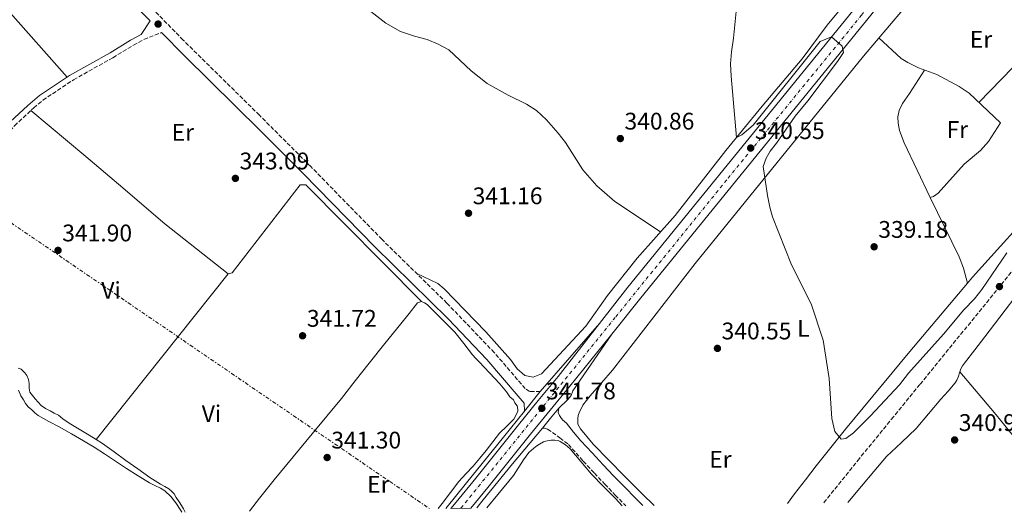
# Model space of a CAD drawing. Units: metres. Extents: x 601565 to 605098, y 4664395 to 4666758.
# Drawn here: x 603983 to 604393, y 4664431 to 4664636 of the extents above; entities that cross this region are included whole.
import ezdxf
from ezdxf.enums import TextEntityAlignment as Align

# ---------------------------------------------------------------- set-up
doc = ezdxf.new("R2010")
doc.units = ezdxf.units.M
doc.header["$MEASUREMENT"] = 0
for name, pattern in [('DGN Style 3', [2.435890702152634, 1.739921930109024, -0.6959687720436097]), ('DGN Style 4', [2.7856150101045474, 1.391937544087219, -0.6959687720436097, 0.001739921930109024, -0.6959687720436097]), ('DGN Style 7', [3.4798438602180486, 1.565929737098122, -0.6959687720436097, 0.5219765790327072, -0.6959687720436097])]:
    doc.linetypes.add(name, pattern=pattern)
for name, color, linetype, lineweight in [('Balsa-alberca', 142, 'Continuous', 0), ('Camino', 7, 'DGN Style 3', 0), ('Carretera', 9, 'Continuous', 0), ('Cota de punto acotado terreno', 7, 'Continuous', 0), ('Curva de nivel intermedia', 30, 'Continuous', 0), ('Eje de carretera', 7, 'DGN Style 4', 0), ('Etiqueta de uso rústico', 92, 'Continuous', 0), ('Línea blanca (vial)', 7, 'Continuous', 13), ('Línea de asfalto', 7, 'Continuous', 13), ('Línea de cambio de uso (parcela vista)', 92, 'Continuous', 0), ('Línea de ferrocarril desmantelado', 7, 'DGN Style 3', 0), ('Línea eléctrica', 6, 'DGN Style 7', 0), ('Margen derecho', 7, 'Continuous', 0), ('Punto acotado terreno (símbolo)', 7, 'Continuous', 0)]:
    doc.layers.add(name, color=color, linetype=linetype, lineweight=lineweight)
doc.styles.add('Style-Arial', font='arial.ttf')

# ---------------------------------------------------------------- blocks, each defined once
blk = doc.blocks.new('5PATER')
at = {"layer": 'Balsa-alberca', "linetype": 'Continuous', "lineweight": 0}
h = blk.add_hatch(color=51, dxfattribs=at)
edge = h.paths.add_edge_path()
edge.add_ellipse((0, 0), major_axis=(-0.1095731443231308, -0.1110710700762829), ratio=0.9994222409660317, start_angle=0, end_angle=360)

msp = doc.modelspace()

# ---------------------------------------------------------------- linework, layer by layer
at = {"layer": 'Camino', "color": 7, "linetype": 'DGN Style 3', "lineweight": 0}
for points in [[(604199.800000001, 4664481.030000002, 341.4100000000035), (604195.2800000014, 4664481.010000004, 341.6199999999953), (604193.5, 4664482.220000001, 341.5700000000069), (604180.6099999996, 4664497.210000002, 341.5700000000069), (604160.8700000008, 4664517.780000002, 341.6900000000023), (604133.7600000004, 4664544.350000001, 342.1600000000035), (604104.0599999992, 4664574.690000002, 342.3000000000029), (604082.5700000002, 4664596.140000001, 342.8099999999977), (604050.8199999994, 4664627.410000001, 342.8899999999995), (604026.6000000013, 4664652.140000001, 342.9199999999982)], [(603860.1499999973, 4664480.649999999, 342.7799999999988), (603884.8500000006, 4664521.91, 342.5200000000042), (603901.4299999989, 4664545.300000002, 341.6999999999972), (603909.7399999971, 4664555.680000001, 341.5099999999949), (603911.7399999975, 4664557.010000002, 341.5099999999949), (603946.0599999987, 4664563.95, 341.7100000000063), (603950.7699999983, 4664565.550000003, 341.6799999999931), (603961.62, 4664571.180000001, 341.6100000000007), (603965.9699999975, 4664574.649999999, 341.6100000000007), (603967.4400000004, 4664576.690000002, 341.6100000000007), (603980.4499999993, 4664591.710000001, 341.6100000000007), (603988.420000002, 4664599.180000001, 342.1000000000059), (603992.2699999989, 4664602.370000003, 342.2899999999935), (604005.0599999985, 4664610.910000001, 342.2799999999989), (604021.4800000006, 4664620.080000003, 342.6799999999931), (604030.039999999, 4664625.320000002, 343.1399999999995), (604034.44, 4664627.680000001, 343.2299999999959), (604041.7600000004, 4664630.580000003, 342.8899999999995)], [(604200.6599999992, 4664465.649999999, 341.7200000000012), (604201.4999999997, 4664465.649999999, 341.7200000000012), (604202.8500000021, 4664465.270000001, 341.7200000000012), (604207.9499999982, 4664461.680000002, 341.7200000000012), (604211.5599999981, 4664458.960000001, 341.7200000000012), (604217.7100000015, 4664451.940000002, 341.7200000000012), (604222.3899999997, 4664446.989999999, 341.7200000000012), (604226.7300000006, 4664442.410000003, 341.7400000000052), (604231.1099999992, 4664437.82, 341.7799999999988), (604235.4699999979, 4664433.370000003, 341.8600000000007)]]:
    msp.add_polyline3d(points, dxfattribs=at)
at = {"layer": 'Carretera', "color": 9, "linetype": 'Continuous', "lineweight": 0}
msp.add_polyline3d([(604438.0100000014, 4664761.430000001, 338.8899999999995), (604359.3799999999, 4664664.489999998, 339.1300000000047), (604358.0399999989, 4664662.830000001, 339.1600000000035), (604352.9299999992, 4664656.56, 339.2599999999948), (604241.8000000005, 4664520.07, 341.5599999999977), (604229.6099999998, 4664504.949999999, 341.4799999999959), (604212.1299999985, 4664483.260000002, 341.3699999999953), (604203.8899999995, 4664473.190000002, 341.6000000000058), (604195.6799999997, 4664463.149999999, 341.8300000000018), (604186.8099999983, 4664452.069999999, 341.8999999999942), (604177.8799999988, 4664440.929999999, 341.8500000000058), (604170.8500000014, 4664432.420000002, 341.8600000000006), (604162.510000002, 4664432.300000002, 341.8600000000006), (604164.6700000011, 4664434.91, 341.8600000000006), (604172.9500000002, 4664444.940000001, 341.8500000000058), (604181.8500000007, 4664456.039999999, 341.8999999999942), (604190.7399999978, 4664467.149999998, 341.8300000000018), (604198.9800000011, 4664477.210000001, 341.6000000000058), (604207.2100000011, 4664487.28, 341.3699999999953), (604224.4899999991, 4664509.309999998, 341.4799999999959), (604236.3500000011, 4664524.429999999, 341.5599999999977), (604353.9799999997, 4664668.890000001, 339.1300000000047), (604432.6000000022, 4664765.819999999, 338.8899999999995)], dxfattribs=at)
at = {"layer": 'Curva de nivel intermedia', "color": 30, "linetype": 'Continuous', "lineweight": 0, "elevation": 340.0000000000001, "flags": 128}
msp.add_lwpolyline([(604394.4699999995, 4664538.810000001), (604384.0500000013, 4664523.5), (604380.94, 4664519.579999999), (604376.55, 4664515.06), (604368.0800000011, 4664504.91), (604353.5000000009, 4664488.62), (604349.6500000019, 4664483.81), (604337.6400000001, 4664470.800000001), (604330.53, 4664463.730000001), (604327.3600000005, 4664461.390000001), (604325.36, 4664461.179999999), (604322.7699999994, 4664464.359999999), (604321.4100000004, 4664469.720000002), (604320.370000001, 4664486.369999999), (604317.8200000008, 4664502.410000001), (604312.8200000006, 4664517.46), (604304.5700000006, 4664533.759999999), (604296.7400000007, 4664553.720000001), (604295.5499999993, 4664557.77), (604294.5599999992, 4664562.680000001), (604292.78, 4664574.8), (604294.0700000019, 4664578.230000001), (604295.7700000008, 4664581.199999998), (604298.4300000005, 4664584.5), (604306.2000000001, 4664595.720000001), (604311.4999999997, 4664602.140000001), (604323.7700000008, 4664618.439999999), (604326.3200000012, 4664622.239999998), (604325.7600000001, 4664624.91), (604321.2699999996, 4664628.73), (604316.6400000006, 4664626.820000002), (604288.6400000005, 4664592.02), (604283.8900000007, 4664587.890000001), (604281.6599999999, 4664586.869999999), (604279.4100000013, 4664612.34), (604279.2200000014, 4664617.5), (604279.5299999998, 4664622.489999999), (604280.490000001, 4664628.23), (604281.9200000014, 4664643.449999998)], dxfattribs=at)
at = {"layer": 'Eje de carretera', "color": 7, "linetype": 'DGN Style 4', "lineweight": 0}
msp.add_polyline3d([(604166.6800000002, 4664432.36, 341.8600000000007), (604231.2800000012, 4664512.120000003, 341.5099999999949), (604278.1700000009, 4664569.870000001, 340.7599999999948), (604333.8099999991, 4664637.770000001, 339.6100000000005), (604406.8000000011, 4664728.039999999, 338.9700000000012), (604448.8899999995, 4664779.899999999, 338.7299999999959), (604515.8399999999, 4664862.620000001, 337.9400000000024), (604573.3799999979, 4664933.930000001, 337.3899999999996), (604614.3099999985, 4664983.649999999, 337.0899999999965), (604641.1099999984, 4665016.27, 336.8300000000019), (604663.1299999994, 4665044.540000001, 336.4900000000052), (604685.1499999982, 4665071.250000001, 336.1999999999972), (604737.1000000006, 4665135.260000002, 335.5800000000018), (604781.8299999987, 4665190.460000002, 335.0899999999965), (604809.6999999991, 4665224.969999999, 335.5099999999948), (604847.2300000001, 4665271.630000001, 334.979999999996), (604873.9299999994, 4665304.77, 334.7400000000052), (604913.4200000005, 4665352.79, 334.4799999999959), (604941.100000001, 4665387.300000001, 334.2899999999935), (604971.3999999989, 4665424.230000001, 334.0399999999936), (605006.4100000008, 4665467.620000003, 333.3800000000046), (605025.2199999975, 4665490.88, 333.0299999999988)], dxfattribs=at)
at = {"layer": 'Línea blanca (vial)', "color": 7, "linetype": 'Continuous', "lineweight": 13, "extrusion": (0.7488976440630388, -0.6052023595571743, 0.2699674474881348), "elevation": -2370371.082020022, "flags": 128}
msp.add_lwpolyline([(4007727.064547586, 664954.6423628152), (4007746.486442369, 664954.7254478066), (4007922.49491132, 664952.3367543025)], dxfattribs=at)
at = {"layer": 'Línea blanca (vial)', "color": 7, "linetype": 'Continuous', "lineweight": 13}
for points in [[(604224.4899999985, 4664509.309999999, 341.4799999999959), (604236.3500000006, 4664524.430000001, 341.5599999999978), (604353.9799999993, 4664668.890000002, 339.1300000000047), (604432.6000000017, 4664765.82, 338.8899999999995), (604540.57, 4664898.970000001, 337.6199999999955), (604631.2899999992, 4665010.190000002, 336.9400000000024), (604662.8599999989, 4665049.680000002, 336.4499999999972), (604708.4299999998, 4665105.430000002, 335.8699999999955), (604779.7199999987, 4665194.050000002, 335.0800000000019), (604802.0799999972, 4665221.580000003, 335.5700000000071), (604856.3899999999, 4665288.75, 334.8399999999966), (604965.050000001, 4665422.300000002, 334.1100000000006), (605001.8199999996, 4665467.610000002, 333.4199999999984)], [(604162.5100000014, 4664432.300000002, 341.8600000000007), (604164.6700000007, 4664434.91, 341.8600000000007), (604172.9499999997, 4664444.940000002, 341.8500000000058), (604181.8500000002, 4664456.04, 341.8999999999942), (604190.7399999973, 4664467.149999999, 341.8300000000018), (604198.9800000007, 4664477.210000001, 341.6000000000058), (604207.2100000005, 4664487.280000002, 341.3699999999954), (604224.4899999985, 4664509.309999999, 341.4799999999959)], [(604170.850000001, 4664432.420000004, 341.8600000000007), (604177.8799999983, 4664440.930000001, 341.8500000000058), (604186.8099999978, 4664452.07, 341.8999999999942), (604195.6799999992, 4664463.149999999, 341.8300000000018), (604203.8899999991, 4664473.190000002, 341.6000000000058), (604212.129999998, 4664483.260000002, 341.3699999999954), (604229.6099999994, 4664504.95, 341.4799999999959)]]:
    msp.add_polyline3d(points, dxfattribs=at)
at = {"layer": 'Línea de asfalto', "color": 7, "linetype": 'Continuous', "lineweight": 13, "extrusion": (-0.001226303953731138, -0.00140461222402823, 0.9999982616200457), "elevation": -6951.310270569654, "flags": 128}
msp.add_lwpolyline([(604199.764367489, 4664475.867461906), (604224.4544347632, 4664504.1474898)], dxfattribs=at)
at = {"layer": 'Línea de asfalto', "color": 7, "linetype": 'Continuous', "lineweight": 13, "extrusion": (0.002968008627693533, 0.003684270136851164, 0.9999888084765473), "elevation": 19319.88456109045, "flags": 128}
msp.add_lwpolyline([(604189.4953033739, 4664433.277584217), (604196.1254225725, 4664441.507640073)], dxfattribs=at)
at = {"layer": 'Línea de asfalto', "color": 7, "linetype": 'Continuous', "lineweight": 13, "extrusion": (-0.1755409447137088, 0.1477146425406068, 0.9733271603670163), "elevation": 583282.6453164208, "flags": 128}
msp.add_lwpolyline([(-3957964.066771949, -2473103.321152078), (-3957977.84288539, -2473103.49550363), (-3958002.316208757, -2473104.028455748), (-3958016.215958434, -2473104.323673502)], dxfattribs=at)
at = {"layer": 'Línea de asfalto', "color": 7, "linetype": 'Continuous', "lineweight": 13, "extrusion": (0.002614360499943569, 0.002614361805745825, 0.9999931650924047), "elevation": 14115.91684349258, "flags": 128}
msp.add_lwpolyline([(604197.7017802825, 4664444.686391082), (604201.1618207478, 4664448.876405402), (604204.6118612437, 4664453.076419755)], dxfattribs=at)
at = {"layer": 'Línea de asfalto', "color": 7, "linetype": 'Continuous', "lineweight": 13, "extrusion": (-0.1546938693722495, 0.1294003651885662, 0.9794515568764528), "elevation": 510452.1182511835, "flags": 128}
msp.add_lwpolyline([(-3965396.041454521, -2477302.683239728), (-3965400.345717979, -2477302.87221693), (-3965419.677570084, -2477303.129492173), (-3965439.027998133, -2477303.030324963)], dxfattribs=at)
at = {"layer": 'Línea de asfalto', "color": 7, "linetype": 'Continuous', "lineweight": 13}
msp.add_polyline3d([(604207.5700000004, 4664474.04, 341.6799999999931), (604211.2100000015, 4664477.54, 340.9400000000023), (604212.7399999981, 4664479.350000002, 340.7200000000013), (604213.3700000007, 4664481.320000002, 341.2400000000052), (604213.3700000007, 4664481.330000003, 341.25), (604229.6099999994, 4664504.95, 341.4799999999959)], dxfattribs=at)
at = {"layer": 'Línea de cambio de uso (parcela vista)', "color": 92, "linetype": 'Continuous', "lineweight": 0, "extrusion": (0.0562603213323636, -0.03824159710132106, 0.9976834951499997), "elevation": -144040.9536478461, "flags": 128}
msp.add_lwpolyline([(4197531.014889398, 2117491.70669213), (4197551.060912948, 2117488.178670053), (4197584.727861047, 2117485.301940463), (4197606.625991797, 2117484.356646137)], dxfattribs=at)
at = {"layer": 'Línea de cambio de uso (parcela vista)', "color": 92, "linetype": 'Continuous', "lineweight": 0, "extrusion": (-0.005442357377494792, -0.006806394023565957, 0.9999620261522792), "elevation": -34694.18478742304, "flags": 128}
msp.add_lwpolyline([(604062.5349117736, 4664401.892831699), (604007.3549382503, 4664332.88553323)], dxfattribs=at)
at = {"layer": 'Línea de cambio de uso (parcela vista)', "color": 92, "linetype": 'Continuous', "lineweight": 0, "elevation": 341.25, "flags": 128}
msp.add_lwpolyline([(604014.4434000002, 4664460.984300001), (604014.4400000004, 4664460.980000001)], dxfattribs=at)
at = {"layer": 'Línea de cambio de uso (parcela vista)', "color": 92, "linetype": 'Continuous', "lineweight": 0}
for points in [[(604002.3499999996, 4664612.029999999, 342.2799999999988), (603977.6100000005, 4664639.850000001, 341.3999999999942), (603963.8499999996, 4664654.359999999, 341.3500000000058), (603939.04, 4664679.07, 341.6999999999971), (603899.79, 4664718.41, 341.3300000000018), (603857.3600000005, 4664759.17, 341.3000000000029)], [(604060.3499999996, 4664703.980000001, 342.0200000000041), (604077.0099999999, 4664686.279999999, 341.6300000000047), (604084.0899999999, 4664679.230000001, 341.5099999999948), (604110.4299999997, 4664656.140000001, 341.4400000000023), (604125.3700000001, 4664642.220000001, 341.3399999999965), (604135.3399999999, 4664634.49, 341.3399999999965), (604141.4500000002, 4664631.01, 341.3399999999965), (604147.2699999996, 4664629.039999999, 341.3399999999965), (604152.5899999999, 4664627.609999999, 341.1399999999995), (604157.2400000002, 4664625.699999999, 341.1399999999995), (604161.6399999997, 4664623.32, 341.1399999999995), (604170.9800000006, 4664614.619999999, 341.0399999999936), (604177.5800000001, 4664609.310000001, 341.0399999999936), (604186.3300000001, 4664604.480000001, 341.1399999999995), (604194, 4664600.720000001, 341.2400000000052), (604198.2199999997, 4664598.060000001, 341.3300000000018), (604202.4100000003, 4664594.199999999, 341.3399999999965), (604207.2000000002, 4664588.699999999, 341.3399999999965), (604210.2999999998, 4664584.720000001, 341.3399999999965), (604217.6100000005, 4664573.33, 341.2400000000052), (604223.3899999997, 4664566.689999999, 341.0399999999936), (604230.9500000002, 4664560.130000001, 340.9499999999971), (604249.9800000006, 4664547.51, 340.8099999999977)], [(604148.2300000006, 4664530.16, 341.8999999999942), (604157.04, 4664526.050000001, 341.2200000000012), (604159.6500000004, 4664523.84, 341.1699999999983), (604177.0899999999, 4664505.880000001, 341.0399999999936), (604187.4199999999, 4664494.310000001, 340.929999999993), (604190.1399999997, 4664490.5, 340.7799999999988), (604193.3099999996, 4664487.720000001, 340.7799999999988), (604196.8200000003, 4664486.9, 340.7799999999988), (604200.2599999999, 4664488.32, 340.7400000000052), (604218.75, 4664508.279999999, 340.3000000000029), (604227.8399999999, 4664520.960000001, 340.7799999999988), (604240.29, 4664536.600000001, 340.929999999993), (604256.0899999999, 4664554.380000001, 340.7400000000052), (604277.2100000001, 4664581.460000001, 340.3500000000058), (604292.3600000005, 4664599.92, 339.6300000000047), (604309.1399999997, 4664619.680000001, 338.9799999999959), (604319.4800000006, 4664633.67, 339.179999999993), (604326.3700000001, 4664641.880000001, 339.2299999999959), (604335.6200000001, 4664653.67, 338.6000000000058), (604349.0099999999, 4664669.060000001, 338.5399999999936), (604359.4500000002, 4664681.9, 338.5800000000018), (604370.4800000006, 4664695.82, 338.6000000000058), (604372.0700000003, 4664700.060000001, 338.6399999999995)], [(604505.5899999999, 4664684.640000001, 338.1499999999942), (604508.8600000005, 4664685.029999999, 338.2299999999959), (604509.7999999998, 4664683.33, 338.2299999999959), (604502.0999999996, 4664672.390000001, 338.179999999993), (604490.3399999999, 4664657.27, 338.2700000000041), (604470, 4664634.08, 338.0399999999936), (604446.8799999999, 4664605.99, 338.7200000000012), (604410.0499999998, 4664561.65, 339.1699999999983), (604380.1900000004, 4664528.609999999, 339.3399999999965), (604378.0696, 4664526.101399999, 339.3375999999989)], [(604247.3300000001, 4664433.539999999, 340.9499999999971), (604242.3399999999, 4664438.390000001, 340.929999999993), (604234.9699999997, 4664445.710000001, 340.8999999999942), (604228.3899999997, 4664452.359999999, 340.8600000000006), (604221.9000000004, 4664459.09, 340.8099999999977), (604219.1699999999, 4664462.220000001, 340.8000000000029), (604216.5999999996, 4664465.5, 340.8099999999977), (604215.5, 4664467.359999999, 340.820000000007), (604215.4000000004, 4664468.59, 340.820000000007), (604215.4199999999, 4664469.74, 340.820000000007), (604215.5800000001, 4664470.970000001, 340.8399999999965), (604216.1200000001, 4664472.449999999, 340.8399999999965), (604216.8200000003, 4664473.77, 340.8399999999965), (604217.5800000001, 4664475.26, 340.8399999999965), (604219.0300000003, 4664477.279999999, 340.8300000000018), (604220.6600000003, 4664479.17, 340.8099999999977), (604225.3300000001, 4664484.550000001, 340.7700000000041), (604229.9900000002, 4664489.930000001, 340.7299999999959), (604264.4500000002, 4664534.33, 340.75), (604334.6200000001, 4664620.699999999, 338.9900000000052), (604361.8499999996, 4664652.779999999, 338.8300000000018)], [(604497.5602000002, 4664641.989800001, 338.6823000000004), (604495.8700000001, 4664639.74, 338.6999999999971), (604469.79, 4664608.76, 339), (604437.6600000003, 4664569.369999999, 339.3399999999965), (604415.2400000002, 4664542.49, 339.5200000000041), (604406.3200000003, 4664531.24, 339.820000000007), (604385.3200000003, 4664503.76, 340.8999999999942), (604381.0899999999, 4664498.310000001, 340.929999999993), (604376.8600000005, 4664492.859999999, 340.9499999999971), (604375.9699999997, 4664491.710000001, 340.9400000000023), (604375.2699999996, 4664490.449999999, 340.9400000000023), (604374.8600000005, 4664489.210000001, 340.9400000000023)], [(604341.0800000001, 4664628.300000001, 338.9499999999971), (604350.4500000002, 4664619.710000001, 339), (604353.1100000005, 4664618.02, 339), (604357.6100000005, 4664615.850000001, 339), (604365.2199999997, 4664613.100000001, 338.9499999999971), (604374.5300000003, 4664608.050000001, 338.8699999999953), (604378.7300000006, 4664605.33, 338.8500000000058), (604391.79, 4664592.890000001, 338.8999999999942), (604386.7699999996, 4664585.15, 338.9499999999971), (604383.4699999997, 4664581.449999999, 338.9600000000065), (604376.7100000001, 4664575.689999999, 338.9499999999971), (604365.8700000001, 4664563.630000001, 339.2400000000052), (604363.9000000004, 4664562.26, 339.3399999999965), (604362.5099999999, 4664561.859999999, 339.3399999999965)], [(604362.5099999999, 4664561.859999999, 339.3399999999965), (604351.7000000002, 4664584.58, 339.1399999999995), (604349.7400000002, 4664589.75, 339.0500000000029), (604349.0800000001, 4664592.810000001, 339.0500000000029), (604349.0499999998, 4664595.430000001, 339.0500000000029), (604349.5800000001, 4664598.02, 339), (604350.9699999997, 4664601.01, 338.9499999999971), (604353.8600000005, 4664605.100000001, 338.8500000000058), (604360.0599999996, 4664614.960000001, 338.9799999999959)], [(603987.2199999997, 4664598.060000001, 342.0200000000041), (604010.2300000006, 4664578.890000001, 342.0200000000041), (604023.7400000002, 4664567.390000001, 343), (604043.1299999999, 4664550.82, 342.2700000000041), (604069.6200000001, 4664529.99, 342.0200000000041)], [(604069.6200000001, 4664529.99, 342.0200000000041), (604071.2599999999, 4664530.5, 341.9799999999959), (604099.5700000003, 4664567.100000001, 341.7299999999959), (604101.9100000003, 4664567.050000001, 341.7299999999959), (604150.2800000003, 4664518.539999999, 341.3399999999965)], [(604362.5099999999, 4664561.859999999, 339.3399999999965), (604374.5599999996, 4664537.039999999, 339.3899999999995), (604376.3300000001, 4664532.369999999, 339.3899999999995), (604378.0696, 4664526.101399999, 339.3399999999965)], [(604378.0696, 4664526.101399999, 339.3375999999989), (604353.9699999997, 4664497.600000001, 339.3099999999977), (604327.1600000003, 4664465.279999999, 340.4199999999983), (604321.0700000003, 4664457.640000001, 340.3500000000058), (604314.9800000006, 4664450, 340.2799999999988), (604310.4100000003, 4664444.17, 340.2700000000041), (604305.8799999999, 4664438.300000001, 340.3399999999965), (604302.8899999997, 4664434.350000001, 340.4199999999983)], [(604078.4800000006, 4664431.07, 341.2899999999936), (604082.6699999999, 4664436.52, 341.3999999999942), (604088.8099999996, 4664444.189999999, 341.5399999999936), (604096.7400000002, 4664453.74, 341.3999999999942), (604104.6600000003, 4664463.300000001, 341.2200000000012), (604110.75, 4664470.65, 341.1900000000023), (604116.8099999996, 4664478.02, 341.179999999993), (604122.6100000005, 4664485.390000001, 341.1999999999971), (604128.3799999999, 4664492.779999999, 341.2200000000012), (604135, 4664501, 341.1999999999971), (604141.6200000001, 4664509.220000001, 341.1600000000035), (604145.0700000003, 4664513.539999999, 341.2700000000041), (604148.5700000003, 4664517.869999999, 341.3699999999953), (604150.2800000003, 4664518.539999999, 341.3399999999965)], [(604150.2800000003, 4664518.539999999, 341.3399999999965), (604151.4600000001, 4664517.980000001, 341.3399999999965), (604152.54, 4664517.310000001, 341.3399999999965), (604153.5899999999, 4664516.289999999, 341.3399999999965), (604158.8899999997, 4664511.060000001, 341.3099999999977), (604164.1200000001, 4664505.779999999, 341.2599999999948), (604167.8700000001, 4664501.060000001, 341.1499999999942), (604171.5800000001, 4664496.300000001, 341.179999999993), (604172.9600000001, 4664494.800000001, 341.25), (604174.3399999999, 4664493.300000001, 341.320000000007), (604178.6399999997, 4664488.75, 341.179999999993), (604182.9400000004, 4664484.210000001, 341.0500000000029), (604184.3499999996, 4664482.560000001, 341.070000000007), (604185.7000000002, 4664480.859999999, 341.1300000000047), (604187.1399999997, 4664478.77, 341.1600000000035), (604188.6299999999, 4664477.550000001, 341.1600000000035), (604189.1299999999, 4664476.289999999, 341.1600000000035), (604190.0999999996, 4664475.02, 341.1600000000035), (604190.4199999999, 4664473.550000001, 341.1600000000035), (604190.4100000003, 4664472.730000001, 341.1600000000035), (604189.7199999997, 4664471.230000001, 341.1600000000035), (604188.7000000002, 4664469.470000001, 341.1300000000047), (604185.7800000003, 4664466.5, 341.1199999999953), (604182.8099999996, 4664463.600000001, 341.1100000000006), (604180.04, 4664460.02, 341.0599999999977), (604177.2599999999, 4664456.460000001, 341.0200000000041), (604174.5499999998, 4664453.17, 340.9900000000052), (604171.7999999998, 4664449.92, 340.9700000000012), (604168.7999999998, 4664446.680000001, 340.9600000000065), (604165.8200000003, 4664443.439999999, 340.9700000000012), (604162.3399999999, 4664438.92, 340.9900000000052), (604158.9000000004, 4664434.350000001, 341.0200000000041), (604157.1299999999, 4664432.220000001, 341.0200000000041)], [(604014.4434000002, 4664460.984300001, 341.2504999999946), (604011.5700000003, 4664462.789999999, 341.2400000000052), (604005.9900000002, 4664466.109999999, 341.2200000000012), (604003.2599999999, 4664467.859999999, 341.25), (604000.5499999998, 4664469.65, 341.2700000000041), (603998.7000000002, 4664471.09, 341.2700000000041), (603996.9000000004, 4664472.029999999, 341.2700000000041), (603995.3399999999, 4664472.91, 341.2700000000041), (603993.3200000003, 4664473.9, 341.2700000000041), (603991.5300000003, 4664475.180000001, 341.2700000000041), (603990.25, 4664476.49, 341.3099999999977), (603989.0800000001, 4664477.890000001, 341.3500000000058), (603987.9600000001, 4664479.380000001, 341.3500000000058), (603986.8600000005, 4664480.689999999, 341.3500000000058), (603986.4900000002, 4664482.369999999, 341.3500000000058), (603986.4600000001, 4664484.369999999, 341.3500000000058), (603986.2000000002, 4664485.980000001, 341.3699999999953), (603985.5, 4664487.680000001, 341.3800000000047), (603984.6799999997, 4664488.800000001, 341.3800000000047), (603983.1399999997, 4664490.24, 341.3800000000047), (603981.8799999999, 4664490.779999999, 341.3800000000047)], [(604374.8600000005, 4664489.210000001, 340.9400000000023), (604374.1399999997, 4664487.02, 340.9400000000023), (604373.6299999999, 4664485.74, 340.9400000000023), (604372.9100000003, 4664484.59, 340.9400000000023), (604369.9400000004, 4664481.15, 340.8999999999942), (604366.9500000002, 4664477.74, 340.8699999999953), (604361.7800000003, 4664471.640000001, 340.8899999999995), (604356.5899999999, 4664465.550000001, 340.8999999999942), (604350.4699999997, 4664459.689999999, 340.8999999999942), (604344.3300000001, 4664453.850000001, 340.8999999999942), (604339.0099999999, 4664447.720000001, 340.9400000000023), (604333.7699999996, 4664441.52, 341.0200000000041), (604328.0999999996, 4664434.720000001, 341.1100000000006)], [(604374.8600000005, 4664489.210000001, 340.9400000000023), (604379.4299999997, 4664483.810000001, 340.9700000000012), (604384.0099999999, 4664478.41, 341), (604390.0499999998, 4664471.210000001, 341.070000000007), (604393.6600000003, 4664466.850000001, 341.1300000000047), (604396.04, 4664463.960000001, 341.179999999993), (604403.0899999999, 4664455.109999999, 341.3699999999953), (604409.5800000001, 4664445.850000001, 341.5399999999936), (604413.0899999999, 4664440.32, 341.6000000000058), (604415.8300000001, 4664436.01, 341.6399999999995)], [(603982.1200000001, 4664481.58, 341.5399999999936), (603983.1100000005, 4664479.199999999, 341.5399999999936), (603984.1500000004, 4664477.57, 341.5399999999936), (603984.9800000006, 4664475.949999999, 341.5399999999936), (603986.1699999999, 4664474.539999999, 341.5399999999936), (603987.6200000001, 4664473.359999999, 341.5399999999936), (603988.9500000002, 4664472.109999999, 341.5399999999936), (603990.3399999999, 4664470.939999999, 341.5399999999936), (603994.6799999997, 4664468.52, 341.5299999999988), (603999.0999999996, 4664466.24, 341.5099999999948), (604004.1299999999, 4664463.390000001, 341.5200000000041), (604009.1399999997, 4664460.5, 341.5299999999988), (604013.5899999999, 4664457.83, 341.5200000000041), (604017.9800000006, 4664455.07, 341.5099999999948), (604022.5899999999, 4664452, 341.5200000000041), (604027.1900000004, 4664448.9, 341.5299999999988), (604031.9400000004, 4664445.84, 341.5399999999936), (604036.7400000002, 4664442.9, 341.5399999999936), (604038.9800000006, 4664441.789999999, 341.5500000000029), (604041.2599999999, 4664440.75, 341.5599999999977), (604043.0999999996, 4664439.58, 341.5599999999977), (604045.5999999996, 4664437.25, 341.5299999999988), (604047.7199999997, 4664434.58, 341.5), (604049.7699999996, 4664431.470000001, 341.4600000000065), (604050.2300000006, 4664430.66, 341.4499999999971)], [(604051.5999999996, 4664430.680000001, 341.1300000000047), (604050.8700000001, 4664432.100000001, 341.2100000000065), (604050.0499999998, 4664433.550000001, 341.25), (604049.1799999997, 4664434.980000001, 341.2700000000041), (604047.9000000004, 4664436.800000001, 341.2899999999936), (604046.9800000006, 4664438.350000001, 341.3500000000058), (604045.9800000006, 4664439.5, 341.3500000000058), (604044.7800000003, 4664440.42, 341.3500000000058), (604043.0700000003, 4664441.380000001, 341.3500000000058), (604041.3700000001, 4664442.34, 341.3399999999965), (604039.1299999999, 4664443.720000001, 341.25), (604036.9199999999, 4664445.17, 341.179999999993), (604031.8899999997, 4664448.699999999, 341.1999999999971), (604026.8899999997, 4664452.26, 341.2200000000012), (604021.9900000002, 4664455.82, 341.2400000000052), (604017.0599999996, 4664459.34, 341.2599999999948), (604014.4434000002, 4664460.984300001, 341.2504999999946)], [(604177.4400000004, 4664432.52, 341.5), (604182.0199999996, 4664438.09, 341.5399999999936), (604188.5999999996, 4664446.029999999, 341.6100000000006), (604192.8399999999, 4664452.5, 341.6199999999953), (604195.0800000001, 4664455.59, 341.6000000000058), (604197.9000000004, 4664458.029999999, 341.5599999999977), (604199.4900000002, 4664459.01, 341.5299999999988), (604201.0800000001, 4664459.980000001, 341.5), (604202.7000000002, 4664460.369999999, 341.5299999999988), (604204.3099999996, 4664460.75, 341.5599999999977), (604205.8499999996, 4664460.77, 341.5899999999965), (604207.2599999999, 4664460.609999999, 341.6100000000006), (604208.1200000001, 4664460.220000001, 341.6100000000006), (604210.3300000001, 4664458.789999999, 341.6100000000006), (604212.2999999998, 4664457.100000001, 341.6199999999953), (604216.7599999999, 4664451.779999999, 341.6699999999983), (604221.2199999997, 4664446.49, 341.7200000000012), (604226.2000000002, 4664441.430000001, 341.6499999999942), (604231.1600000003, 4664436.350000001, 341.5899999999965), (604234.0300000003, 4664433.350000001, 341.6399999999995)]]:
    msp.add_polyline3d(points, dxfattribs=at)
at = {"layer": 'Línea de ferrocarril desmantelado', "color": 7, "linetype": 'DGN Style 3', "lineweight": 0}
msp.add_polyline3d([(605028.05, 4665300.580000003, 334.8800000000047), (605000.9600000018, 4665267.250000001, 335.1999999999971), (604941.7299999995, 4665195.03, 335.929999999993), (604914.3599999998, 4665161.520000001, 336.0200000000041), (604877.0700000002, 4665116.56, 336.4100000000035), (604861.4221138267, 4665097.468073335, 336.5917000000045), (604859.7073866648, 4665095.375941221, 336.6116000000038), (604600.6000000007, 4664779.239999998, 339.6199999999953), (604493.3000000007, 4664649.59, 341.0800000000018), (604358.230000001, 4664483.95, 342.8399999999965), (604347.2100000016, 4664470.460000001, 342.7299999999959), (604332.969999999, 4664453.090000001, 343.1600000000035), (604318.8099999991, 4664435.5, 343.3000000000029), (604318.0699999994, 4664434.580000001, 343.320000000007)], dxfattribs=at)
at = {"layer": 'Línea eléctrica', "color": 6, "linetype": 'DGN Style 7', "lineweight": 0}
msp.add_polyline3d([(601570.7300000001, 4666199.149999999, 321.3099999999977), (601607.4600000008, 4666174.59, 321.7200000000012), (601875.170000003, 4665991.960000002, 324.7299999999959), (602128.1799999997, 4665817.890000001, 327.0500000000029), (602383.8099999984, 4665643.159999999, 329.0500000000029), (602596.0700000002, 4665497.930000001, 328.0099999999948), (602847.0799999988, 4665325.16, 328.4199999999983), (603115.4500000003, 4665141.5, 331.0899999999965), (603458.5700000006, 4664906.300000001, 344.7200000000012), (604153.6000000024, 4664432.170000002, 341.0399999999936)], dxfattribs=at)
at = {"layer": 'Margen derecho', "color": 7, "linetype": 'Continuous', "lineweight": 0}
for points in [[(603959.9600000016, 4664713.309999999, 341.6999999999972), (603991.7600000014, 4664681.219999999, 342.0599999999976), (604019.9099999992, 4664652.840000001, 342.9299999999931), (604036.9799999992, 4664635.440000002, 342.8899999999995), (604033.2399999975, 4664629.789999999, 343.2299999999959), (604028.8399999987, 4664627.410000001, 343.1399999999995), (604020.269999999, 4664622.16, 342.6799999999931), (604003.2899999983, 4664612.649999999, 342.2799999999989), (603990.8299999972, 4664604.300000002, 342.2899999999935), (603985.979999999, 4664600.230000001, 342.050000000003), (603978.640000001, 4664593.300000003, 341.6100000000007)], [(604041.7600000004, 4664630.580000003, 342.8899999999995), (604051.3099999989, 4664620.84, 342.8800000000047), (604083.0899999987, 4664589.570000002, 342.7700000000042), (604101.0100000004, 4664571.670000004, 342.3000000000029), (604130.7299999994, 4664541.320000002, 342.1600000000035), (604161.3299999969, 4664511.210000001, 341.6600000000034), (604177.4299999991, 4664494.330000003, 341.5700000000069), (604190.620000001, 4664478.980000001, 341.5700000000069), (604193.0399999997, 4664476.13, 341.6199999999953), (604193.1700000013, 4664472.800000002, 341.4100000000035)], [(604207.5700000004, 4664474.04, 341.6799999999931), (604207.3200000002, 4664472.220000001, 341.7200000000012), (604207.8200000008, 4664470.960000002, 341.7200000000012), (604208.420000002, 4664470.11, 341.7200000000012), (604209.0599999991, 4664469.230000001, 341.7200000000012), (604210.6799999997, 4664467.850000002, 341.7200000000012), (604213.6799999992, 4664464.100000002, 341.7200000000012), (604216.7300000002, 4664460.380000001, 341.7200000000012), (604221.3900000006, 4664455.430000001, 341.7200000000012), (604226.0699999988, 4664450.480000001, 341.7200000000012), (604230.4099999995, 4664445.899999999, 341.7400000000052), (604234.7600000014, 4664441.340000001, 341.7799999999988), (604239.6000000006, 4664436.41, 341.8699999999953), (604242.5300000008, 4664433.469999999, 341.9299999999931)]]:
    msp.add_polyline3d(points, dxfattribs=at)

# ---------------------------------------------------------------- block references
at = {"layer": 'Punto acotado terreno (símbolo)', "color": 7, "linetype": 'Continuous', "lineweight": 0, "xscale": 10, "yscale": 10, "zscale": 10}
for p in [(604040.3200000008, 4664634.100000003, 342.8999999999942), (604233.199999999, 4664586.390000001, 340.860000000001), (604287.5899999999, 4664582.430000001, 340.5500000000034), (604072.5799999967, 4664569.800000002, 343.0899999999965), (604169.8500000017, 4664555.280000002, 341.1600000000035), (603998.5799999988, 4664539.800000001, 341.8999999999946), (604339.1000000018, 4664541.280000003, 339.1799999999935), (604391.3899999994, 4664524.710000001, 342.3999999999942), (604100.6099999981, 4664504.219999999, 341.7200000000012), (604273.7199999985, 4664498.960000002, 340.5500000000034), (604200.4499999991, 4664473.989999998, 341.7799999999988), (604372.69, 4664460.789999999, 340.9900000000052), (604110.8599999986, 4664453.480000001, 341.3000000000029)]:
    msp.add_blockref('5PATER', p, dxfattribs=at)

# ---------------------------------------------------------------- texts
at = {"layer": 'Cota de punto acotado terreno', "color": 7, "linetype": 'Continuous', "lineweight": 0, "style": 'Style-Arial'}
for s, p in [('340.86', (604234.9400000002, 4664590.140000001, 340.8600000000006)), ('340.55', (604289.3200000002, 4664586.180000001, 340.5500000000029)), ('343.09', (604074.3200000002, 4664573.550000002, 343.0899999999965)), ('341.16', (604171.5799999973, 4664559.030000002, 341.1600000000035)), ('341.90', (604000.32, 4664543.550000001, 341.8999999999942)), ('339.18', (604340.8399999987, 4664545.03, 339.179999999993)), ('341.72', (604102.4200000013, 4664507.969999998, 341.7200000000012)), ('340.55', (604275.4600000001, 4664502.710000002, 340.5500000000029)), ('341.78', (604202.1799999992, 4664477.739999998, 341.7799999999988)), ('340.99', (604374.4299999995, 4664464.54, 340.9900000000052)), ('341.30', (604112.6000000021, 4664457.230000001, 341.3000000000029))]:
    msp.add_text(s, height=7.000000000000002, dxfattribs=at).set_placement(p)
at = {"layer": 'Etiqueta de uso rústico', "color": 92, "linetype": 'Continuous', "lineweight": 0, "style": 'Style-Arial'}
for s, p in [('Er', (604383.6954566097, 4664627.710009999, 338.7200000000012)), ('Fr', (604373.8036852677, 4664590.150009996, 338.9600000000065)), ('Er', (604050.6454566089, 4664588.960010001, 342.9900000000052)), ('Vi', (604020.6689322205, 4664523.110009999, 341.8000000000029)), ('L', (604309.5814203811, 4664507.340009998, 340.0899999999965)), ('Vi', (604062.5989322203, 4664471.740009999, 341.4100000000035)), ('Er', (604274.965456607, 4664452.720009997, 340.6600000000035)), ('Er', (604132.2254566107, 4664442.340009999, 341.179999999993))]:
    msp.add_text(s, height=7.000000000000002, dxfattribs=at).set_placement(p, align=Align.MIDDLE_CENTER)

doc.saveas('drawing.dxf')
